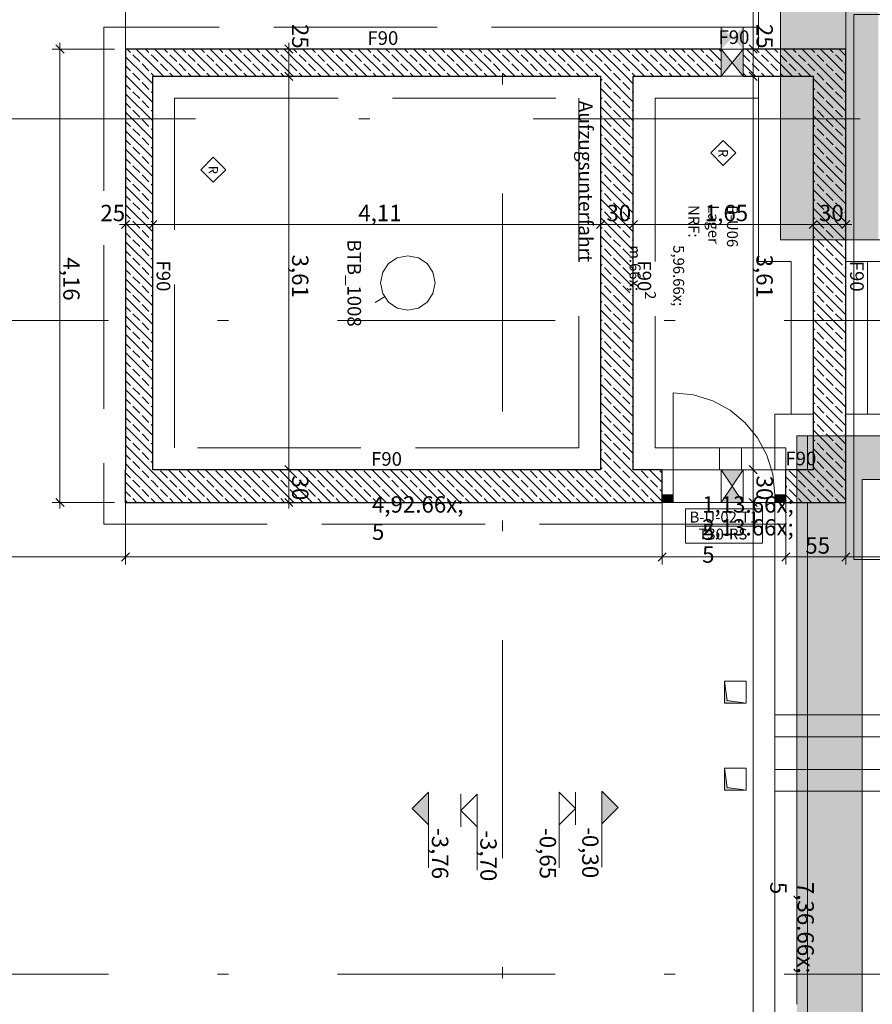
# Model space of a CAD drawing. Extents: x 0 to 78.5, y 0 to 44.5.
# Drawn here: x 10.7 to 18.6, y 12 to 21 of the extents above; entities that cross this region are included whole.
import ezdxf
from ezdxf.xclip import XClip

# ---------------------------------------------------------------- set-up
doc = ezdxf.new("R2010")
doc.units = 0
doc.header["$MEASUREMENT"] = 0
doc.header["$XCLIPFRAME"] = 0
for name, pattern in [('02 Strichlinie eng', [0.115, 0.075, -0.04]), ('Achse', [0.2, 0.1, -0.05, 0, -0.05]), ('PUNKT2_S9', [10, 0, -10]), ('Punktlinie 1', [0.0125, 0, -0.0125]), ('Punktlinie 4', [0.1, 0, -0.1]), ('Raster', [0.2, 0.1, -0.05, 0, -0.05]), ('Schnittlinie', [0.3, 0.15, -0.075, 0, -0.075]), ('Untersicht', [0.1, 0.075, -0.025])]:
    doc.linetypes.add(name, pattern=pattern)
for name, color, linetype in [('10 Wand innen tragend', 7, 'Continuous'), ('80 Raum', 7, 'Continuous'), ('90 Detail Marker', 7, 'Continuous'), ('90 Schnitt Marker.BT0', 7, 'Continuous'), ('95 L5 Ausführungsplanung Bemaßung.allgemein', 7, 'Continuous'), ('95 L5 Ausführungsplanung Bemaßung.fertig', 7, 'Continuous'), ('95 L5 Ausführungsplanung Beschriftung.allgemein', 7, 'Continuous'), ('Neubau_00 Achsraster', 7, 'Continuous'), ('Neubau_01 Linien', 7, 'Continuous'), ('Neubau_10 Wand innen tragend', 7, 'Continuous'), ('Neubau_20 Decke', 7, 'Continuous'), ('Neubau_20 Träger', 7, 'Continuous'), ('Neubau_20 Unterdämmung', 7, 'Continuous'), ('Neubau_90 Detail Marker', 7, 'Continuous'), ('Neubau_95 L5 Ausführungsplanung Bemaßung.allgemein', 7, 'Continuous'), ('Neubau_95 L5 Ausführungsplanung Bemaßung.fertig', 7, 'Continuous'), ('Neubau_95 L5 Ausführungsplanung Beschriftung.allgemein', 7, 'Continuous')]:
    doc.layers.add(name, color=color, linetype=linetype)
doc.styles.add('ERSTELLTER_STIL_13', font='txt')
doc.styles.add('ERSTELLTER_STIL_2', font='arial.ttf')
doc.styles.add('ERSTELLTER_STIL_6', font='ARIALN.TTF')
doc.styles.add('ERSTELLTER_STIL_7', font='ARIALN.TTF')
pattern_1 = [(315.00001, (-18.56216, 122.58838), (0.0848528, 0.08485282), []), (315.00001, (-18.51973, 122.6308), (0.0848528, 0.08485282), [0.09, -0.03])]

# ---------------------------------------------------------------- blocks, each defined once
blk = doc.blocks.new('Zeichnung_4_1', base_point=(-18.5622, 122.5884))
at = {"layer": 'Neubau_10 Wand innen tragend', "linetype": 'Continuous', "lineweight": 0, "true_color": 0x000000}
h = blk.add_hatch(dxfattribs=at)
h.set_pattern_fill('Beton__Stahlbeton_0001', color=18, style=0, pattern_type=2)
h.set_pattern_definition(pattern_1)
h.paths.add_polyline_path([(11.9562, 20.525), (11.7062, 20.775), (11.7062, 20.525)])
h = blk.add_hatch(dxfattribs=at)
h.set_pattern_fill('Beton__Stahlbeton_0001', color=18, style=0, pattern_type=2)
h.set_pattern_definition(pattern_1)
h.paths.add_polyline_path([(11.9562, 20.525), (11.9562, 20.775), (11.7062, 20.775)])
h = blk.add_hatch(dxfattribs=at)
h.set_pattern_fill('Beton__Stahlbeton_0001', color=18, style=0, pattern_type=2)
h.set_pattern_definition(pattern_1)
h.paths.add_polyline_path([(17.1731, 20.525), (17.1731, 20.775), (11.9562, 20.775), (11.9562, 20.525)])
h = blk.add_hatch(dxfattribs=at)
h.set_pattern_fill('Beton__Stahlbeton_0001', color=18, style=0, pattern_type=2)
h.set_pattern_definition(pattern_1)
h.paths.add_polyline_path([(18.016, 20.525), (18.016, 20.775), (17.3731, 20.775), (17.3731, 20.525)])
h = blk.add_hatch(dxfattribs=at)
h.set_pattern_fill('Beton__Stahlbeton_0001', color=18, style=0, pattern_type=2)
h.set_pattern_definition(pattern_1)
h.paths.add_polyline_path([(18.016, 20.525), (18.316, 20.775), (18.016, 20.775)])
h = blk.add_hatch(dxfattribs=at)
h.set_pattern_fill('Beton__Stahlbeton_0001', color=18, style=0, pattern_type=2)
h.set_pattern_definition(pattern_1)
h.paths.add_polyline_path([(18.316, 20.775), (18.016, 20.525), (18.316, 20.525)])
h = blk.add_hatch(dxfattribs=at)
h.set_pattern_fill('Beton__Stahlbeton_0001', color=18, style=0, pattern_type=2)
h.set_pattern_definition(pattern_1)
h.paths.add_polyline_path([(11.9562, 16.915), (11.9562, 20.525), (11.7062, 20.525), (11.7062, 16.915)])
h = blk.add_hatch(dxfattribs=at)
h.set_pattern_fill('Beton__Stahlbeton_0001', color=18, style=0, pattern_type=2)
h.set_pattern_definition(pattern_1)
h.paths.add_polyline_path([(16.0662, 20.525), (16.0662, 16.915), (16.3662, 16.915), (16.3662, 20.525)])
h = blk.add_hatch(dxfattribs=at)
h.set_pattern_fill('Beton__Stahlbeton_0001', color=18, style=0, pattern_type=2)
h.set_pattern_definition(pattern_1)
h.paths.add_polyline_path([(18.316, 16.915), (18.316, 20.525), (18.016, 20.525), (18.016, 16.915)])
h = blk.add_hatch(dxfattribs=at)
h.set_pattern_fill('Beton__Stahlbeton_0001', color=18, style=0, pattern_type=2)
h.set_pattern_definition(pattern_1)
h.paths.add_polyline_path([(11.9562, 16.915), (11.7062, 16.915), (11.7062, 16.615)])
h = blk.add_hatch(dxfattribs=at)
h.set_pattern_fill('Beton__Stahlbeton_0001', color=18, style=0, pattern_type=2)
h.set_pattern_definition(pattern_1)
h.paths.add_polyline_path([(11.9562, 16.615), (11.9562, 16.915), (11.7062, 16.615)])
h = blk.add_hatch(dxfattribs=at)
h.set_pattern_fill('Beton__Stahlbeton_0001', color=18, style=0, pattern_type=2)
h.set_pattern_definition(pattern_1)
h.paths.add_polyline_path([(16.631, 16.615), (16.631, 16.915), (11.9562, 16.915), (11.9562, 16.615)])
at = {"layer": 'Neubau_10 Wand innen tragend', "linetype": 'Continuous', "lineweight": 18, "true_color": 0x9b9b9b}
for points in [[(17.3728, 16.915), (17.1728, 16.915), (17.2728, 16.765)], [(17.1728, 16.615), (17.3728, 16.615), (17.2728, 16.765)]]:
    blk.add_hatch(color=253, dxfattribs=at).paths.add_polyline_path(points)
at = {"layer": 'Neubau_10 Wand innen tragend', "linetype": 'Continuous', "lineweight": 0, "true_color": 0x000000}
h = blk.add_hatch(dxfattribs=at)
h.set_pattern_fill('Beton__Stahlbeton_0001', color=18, style=0, pattern_type=2)
h.set_pattern_definition(pattern_1)
h.paths.add_polyline_path([(18.016, 16.915), (17.766, 16.915), (17.766, 16.615), (18.016, 16.615)])
h = blk.add_hatch(dxfattribs=at)
h.set_pattern_fill('Beton__Stahlbeton_0001', color=18, style=0, pattern_type=2)
h.set_pattern_definition(pattern_1)
h.paths.add_polyline_path([(18.316, 16.915), (18.016, 16.915), (18.316, 16.615)])
h = blk.add_hatch(dxfattribs=at)
h.set_pattern_fill('Beton__Stahlbeton_0001', color=18, style=0, pattern_type=2)
h.set_pattern_definition(pattern_1)
h.paths.add_polyline_path([(18.316, 16.615), (18.016, 16.915), (18.016, 16.615)])
at = {"layer": 'Neubau_10 Wand innen tragend', "linetype": 'Continuous', "lineweight": 0, "true_color": 0x3fe0fe}
for points in [[(16.631, 16.615), (16.731, 16.615), (16.731, 16.685), (16.631, 16.685)], [(17.766, 16.615), (17.766, 16.685), (17.666, 16.685), (17.666, 16.615)]]:
    blk.add_hatch(color=141, dxfattribs=at).paths.add_polyline_path(points)
at = {"layer": 'Neubau_20 Decke', "linetype": 'Continuous', "lineweight": 0, "true_color": 0x000000}
for points in [[(17.2031, 14.9743), (17.2031, 14.7743), (17.4031, 14.7743), (17.2281, 14.7993)], [(17.2031, 14.1757), (17.2031, 13.9757), (17.4031, 13.9757), (17.2281, 14.0007)]]:
    blk.add_hatch(color=18, dxfattribs=at).paths.add_polyline_path(points)
at = {"layer": 'Neubau_20 Träger', "linetype": 'Continuous', "lineweight": 0, "true_color": 0x303030}
for points in [[(18.616, 37.2808), (17.716, 37.2808), (17.716, 27.9358), (18.0157, 27.9358), (18.0157, 27.4358), (17.716, 27.4358), (17.716, 19.0254), (18.616, 19.0254)], [(17.866, 16.8254), (31.541, 16.8254), (31.541, 17.2254), (17.866, 17.2254)], [(18.466, 16.8254), (17.866, 16.8254), (17.866, 2.6449), (17.966, 2.6449), (17.966, 2.4449), (17.866, 2.4449), (17.866, 0.5), (18.466, 0.5)]]:
    blk.add_hatch(color=250, dxfattribs=at).paths.add_polyline_path(points)
at = {"layer": 'Neubau_20 Träger', "linetype": 'Continuous', "lineweight": 0, "true_color": 0x000000}
for points in [[(18.166, 14.5654), (18.466, 14.6654), (17.866, 14.6654)], [(18.166, 14.5654), (17.866, 14.4654), (18.466, 14.4654)], [(18.166, 14.0654), (18.466, 14.1654), (17.866, 14.1654)], [(18.166, 14.0654), (17.866, 13.9654), (18.466, 13.9654)]]:
    blk.add_hatch(color=18, dxfattribs=at).paths.add_polyline_path(points)
at = {"layer": 'Neubau_20 Unterdämmung', "linetype": 'Continuous', "lineweight": 0, "true_color": 0x000000}
for points in [[(17.1731, 20.975), (17.1731, 20.775), (17.2731, 20.875)], [(17.3731, 20.775), (17.3731, 20.975), (17.2731, 20.875)]]:
    blk.add_hatch(color=18, dxfattribs=at).paths.add_polyline_path(points)
at = {"layer": 'Neubau_20 Unterdämmung', "linetype": 'Continuous', "lineweight": 18, "true_color": 0x9b9b9b}
for points in [[(17.2731, 20.65), (17.1731, 20.775), (17.1731, 20.525)], [(17.2731, 20.65), (17.3731, 20.525), (17.3731, 20.775)]]:
    blk.add_hatch(color=253, dxfattribs=at).paths.add_polyline_path(points)
at = {"layer": 'Neubau_95 L5 Ausführungsplanung Bemaßung.allgemein', "linetype": 'Continuous', "lineweight": 0, "true_color": 0x000000}
for points in [[(14.3379, 13.8082), (14.4879, 13.6582), (14.4879, 13.9582)], [(16.2266, 13.8158), (16.0766, 13.9658), (16.0766, 13.6658)]]:
    blk.add_hatch(color=18, dxfattribs=at).paths.add_polyline_path(points)
at = {"layer": '90 Schnitt Marker.BT0', "color": 7, "linetype": 'Schnittlinie', "lineweight": 13, "ltscale": 20}
blk.add_line((61.1477, 20.133), (4.4477, 20.133), dxfattribs=at)
at = {"layer": 'Neubau_00 Achsraster', "color": 5, "linetype": 'Raster', "lineweight": 18, "ltscale": 20}
for p, q in [((15.166, 44.05), (15.166, 0.5)), ((68.95, 18.2854), (1.25, 18.2854))]:
    blk.add_line(p, q, dxfattribs=at)
at = {"layer": 'Neubau_00 Achsraster', "color": 153, "linetype": 'Raster', "lineweight": 18, "ltscale": 20, "true_color": 0x738fa8}
blk.add_line((68.95, 12.2854), (1.25, 12.2854), dxfattribs=at)
at = {"layer": 'Neubau_01 Linien', "color": 253, "linetype": 'Continuous', "lineweight": 18, "ltscale": 20, "true_color": 0xb4b4b4, "flags": 128}
blk.add_lwpolyline([(20.891, 21.0908), (20.891, 16.0908), (18.391, 16.0908), (18.391, 21.0908)], close=True, dxfattribs=at)
at = {"layer": 'Neubau_10 Wand innen tragend', "color": 7, "linetype": 'Continuous', "lineweight": 18, "ltscale": 20}
for p, q in [((16.731, 16.685), (16.731, 17.62)), ((16.731, 16.685), (16.631, 16.685)), ((16.631, 16.685), (16.631, 16.615)), ((16.731, 16.615), (16.731, 16.685)), ((17.666, 16.615), (17.666, 16.685)), ((17.666, 16.685), (17.766, 16.685)), ((17.766, 16.685), (17.766, 16.615)), ((16.631, 16.615), (16.731, 16.615)), ((17.766, 16.615), (17.666, 16.615))]:
    blk.add_line(p, q, dxfattribs=at)
at = {"layer": 'Neubau_10 Wand innen tragend', "color": 7, "linetype": 'Continuous', "lineweight": 25, "ltscale": 20}
for p, q in [((16.631, 16.685), (16.631, 16.915)), ((16.631, 16.685), (16.631, 16.915)), ((17.766, 16.685), (17.766, 16.915)), ((17.766, 16.685), (17.766, 16.915)), ((16.631, 16.615), (16.631, 16.685)), ((16.631, 16.615), (16.631, 16.685)), ((16.631, 16.615), (16.631, 16.685)), ((17.766, 16.615), (17.766, 16.685)), ((17.766, 16.615), (17.766, 16.685)), ((17.766, 16.615), (17.766, 16.685))]:
    blk.add_line(p, q, dxfattribs=at)
at = {"layer": 'Neubau_10 Wand innen tragend', "color": 7, "linetype": 'Punktlinie 4', "lineweight": 13, "ltscale": 20}
for p, q in [((17.766, 16.915), (16.631, 16.915)), ((17.766, 16.615), (16.631, 16.615))]:
    blk.add_line(p, q, dxfattribs=at)
at = {"layer": 'Neubau_10 Wand innen tragend', "color": 7, "linetype": 'Continuous', "lineweight": 13, "ltscale": 20}
for p, q in [((17.3728, 16.615), (17.1728, 16.915)), ((17.1728, 16.615), (17.3728, 16.915)), ((16.8441, 16.3979), (17.5529, 16.3979))]:
    blk.add_line(p, q, dxfattribs=at)
at = {"layer": 'Neubau_10 Wand innen tragend', "color": 7, "linetype": 'Continuous', "lineweight": 25, "ltscale": 20, "flags": 128}
for points in [[(11.7062, 20.775), (11.7062, 20.525)], [(17.1731, 20.775), (11.7062, 20.775)], [(18.016, 20.775), (17.3731, 20.775)], [(18.316, 20.775), (18.016, 20.775)], [(18.316, 16.915), (18.316, 20.775)], [(11.7062, 20.525), (11.7062, 16.915)], [(11.9562, 20.525), (16.0662, 20.525)], [(11.9562, 16.915), (11.9562, 20.525)], [(16.0662, 20.525), (16.0662, 16.915)], [(16.3662, 20.525), (17.1731, 20.525)], [(16.3662, 16.915), (16.3662, 20.525)], [(17.3731, 20.525), (18.016, 20.525)], [(18.016, 20.525), (18.016, 16.915)], [(11.7062, 16.615), (11.7062, 16.915)], [(16.0662, 16.915), (11.9562, 16.915)], [(16.631, 16.915), (16.3662, 16.915)], [(18.016, 16.915), (17.766, 16.915)], [(18.316, 16.615), (18.316, 16.915)], [(11.7062, 16.615), (16.631, 16.615)], [(17.766, 16.615), (18.316, 16.615)]]:
    blk.add_lwpolyline(points, dxfattribs=at)
at = {"layer": 'Neubau_10 Wand innen tragend', "color": 7, "linetype": 'Continuous', "lineweight": 13, "ltscale": 20, "flags": 128}
for points in [[(17.1728, 16.915), (17.1728, 16.615)], [(17.3728, 16.915), (17.1728, 16.915)], [(17.3728, 16.615), (17.3728, 16.915)], [(17.1728, 16.615), (17.3728, 16.615)]]:
    blk.add_lwpolyline(points, dxfattribs=at)
blk.add_lwpolyline([(16.8441, 16.2407), (17.5529, 16.2407), (17.5529, 16.3979), (17.5529, 16.555), (16.8441, 16.555), (16.8441, 16.3979)], close=True, dxfattribs=at)
at = {"layer": 'Neubau_10 Wand innen tragend', "color": 7, "linetype": 'Continuous', "lineweight": 13, "ltscale": 20}
blk.add_arc((16.731, 16.685), 0.935, 0.00001, 90.00001, dxfattribs=at)
at = {"layer": 'Neubau_20 Decke', "color": 7, "linetype": '02 Strichlinie eng', "lineweight": 13, "ltscale": 20}
for p, q in [((17.2281, 14.7993), (17.2031, 14.9743)), ((17.4031, 14.7743), (17.2281, 14.7993)), ((17.2281, 14.0007), (17.2031, 14.1757)), ((17.4031, 13.9757), (17.2281, 14.0007))]:
    blk.add_line(p, q, dxfattribs=at)
at = {"layer": 'Neubau_20 Decke', "color": 7, "linetype": 'Continuous', "lineweight": 13, "ltscale": 20, "flags": 128}
blk.add_lwpolyline([(11.9562, 20.525), (11.9562, 16.915), (16.0662, 16.915), (16.0662, 20.525)], close=True, dxfattribs=at)
at = {"layer": 'Neubau_20 Decke', "color": 7, "linetype": 'Punktlinie 1', "lineweight": 13, "ltscale": 20, "flags": 128}
blk.add_lwpolyline([(16.0662, 20.525), (11.9562, 20.525), (11.9562, 16.915), (16.0662, 16.915)], close=True, dxfattribs=at)
at = {"layer": 'Neubau_20 Decke', "color": 7, "linetype": 'Untersicht', "lineweight": 13, "ltscale": 20, "flags": 128}
for points in [[(17.2031, 14.9743), (17.2031, 14.7743)], [(17.4031, 14.9743), (17.2031, 14.9743)], [(17.4031, 14.7743), (17.4031, 14.9743)], [(17.2031, 14.7743), (17.4031, 14.7743)], [(17.2031, 14.1757), (17.2031, 13.9757)], [(17.4031, 14.1757), (17.2031, 14.1757)], [(17.4031, 13.9757), (17.4031, 14.1757)], [(17.2031, 13.9757), (17.4031, 13.9757)]]:
    blk.add_lwpolyline(points, dxfattribs=at)
at = {"layer": 'Neubau_20 Träger', "color": 7, "linetype": 'Achse', "lineweight": 13, "ltscale": 20}
for p, q in [((17.716, 37.2808), (17.716, 19.0254)), ((17.716, 19.0254), (31.541, 19.0254)), ((31.541, 16.8254), (18.466, 16.8254)), ((18.466, 16.8254), (18.466, 0.5))]:
    blk.add_line(p, q, dxfattribs=at)
at = {"layer": 'Neubau_20 Träger', "color": 7, "linetype": 'Continuous', "lineweight": 18, "ltscale": 20, "flags": 128}
for points in [[(17.716, 27.4358), (17.716, 19.0254)], [(18.616, 19.0254), (17.716, 19.0254)], [(17.866, 16.8254), (17.866, 17.2254)], [(19.766, 17.2254), (17.866, 17.2254)], [(17.866, 16.8254), (17.866, 14.6654)], [(19.766, 16.8254), (18.466, 16.8254)], [(18.466, 16.8254), (18.466, 14.6654)], [(17.866, 14.6654), (17.866, 14.4654)], [(17.866, 14.4654), (17.866, 14.1654)], [(18.466, 14.4654), (18.466, 14.1654)], [(17.866, 14.1654), (17.866, 13.9654)], [(17.866, 13.9654), (17.866, 12.0104)], [(18.466, 13.9654), (18.466, 12.0104)]]:
    blk.add_lwpolyline(points, dxfattribs=at)
at = {"layer": 'Neubau_20 Träger', "color": 7, "linetype": 'Untersicht', "lineweight": 13, "ltscale": 20, "flags": 128}
for points in [[(18.466, 14.6654), (17.866, 14.6654)], [(17.866, 14.4654), (18.466, 14.4654)], [(18.466, 14.1654), (17.866, 14.1654)], [(17.866, 13.9654), (18.466, 13.9654)]]:
    blk.add_lwpolyline(points, dxfattribs=at)
at = {"layer": 'Neubau_20 Träger', "color": 7, "linetype": 'Achse', "lineweight": 13, "ltscale": 20, "flags": 128}
for points in [[(18.466, 14.4654), (18.466, 14.6654)], [(18.466, 13.9654), (18.466, 14.1654)]]:
    blk.add_lwpolyline(points, dxfattribs=at)
at = {"layer": 'Neubau_20 Unterdämmung', "color": 7, "linetype": 'Untersicht', "lineweight": 18, "ltscale": 20}
for p, q in [((17.516, 37.0808), (17.516, 20.775)), ((11.5062, 20.975), (11.5062, 16.415)), ((16.5662, 20.975), (11.5062, 20.975)), ((17.1731, 20.975), (16.5662, 20.975)), ((17.516, 20.975), (17.3731, 20.975)), ((17.516, 20.975), (17.516, 20.775)), ((11.7062, 20.775), (11.7062, 16.615)), ((16.5662, 20.775), (11.7062, 20.775)), ((17.1731, 20.775), (16.5662, 20.775)), ((17.516, 20.775), (17.3731, 20.775)), ((17.516, 20.775), (17.716, 20.775)), ((11.9562, 16.915), (11.9562, 20.525)), ((11.9562, 20.525), (16.0662, 20.525)), ((16.0662, 20.525), (16.0662, 16.915)), ((17.516, 20.525), (16.3662, 20.525)), ((16.3662, 20.525), (16.3662, 16.915)), ((17.516, 20.525), (17.516, 18.8254)), ((17.516, 20.525), (17.716, 20.525)), ((17.516, 20.525), (17.516, 20.325)), ((12.1562, 17.115), (12.1562, 20.325)), ((12.1562, 20.325), (15.8662, 20.325)), ((15.8662, 20.325), (15.8662, 17.115)), ((17.516, 20.325), (16.5662, 20.325)), ((16.5662, 20.325), (16.5662, 17.115)), ((17.716, 19.0254), (18.016, 19.0254)), ((18.016, 17.4254), (18.016, 19.0254)), ((18.316, 18.8254), (18.316, 19.0254)), ((17.516, 18.8254), (17.816, 18.8254)), ((17.816, 17.4254), (17.816, 18.8254)), ((18.316, 18.8254), (21.016, 18.8254)), ((18.316, 17.4254), (18.316, 18.8254)), ((18.516, 18.8254), (18.316, 18.8254)), ((18.516, 17.4254), (18.516, 18.8254)), ((17.666, 16.915), (17.666, 17.4254)), ((17.666, 17.4254), (18.016, 17.4254)), ((18.016, 17.4254), (17.816, 17.4254)), ((18.016, 17.2254), (18.016, 17.4254)), ((22.966, 17.4254), (18.316, 17.4254)), ((18.316, 17.4254), (18.316, 17.2254)), ((18.516, 17.4254), (18.316, 17.4254)), ((17.866, 16.915), (17.866, 17.2254)), ((17.866, 17.2254), (18.016, 17.2254)), ((23.166, 17.2254), (18.316, 17.2254)), ((15.8662, 17.115), (12.1562, 17.115)), ((16.5662, 17.115), (17.1579, 17.115)), ((17.3579, 17.115), (17.766, 17.115)), ((17.766, 16.915), (17.766, 17.115)), ((16.0662, 16.915), (11.9562, 16.915)), ((16.3662, 16.915), (17.1579, 16.915)), ((17.3579, 16.915), (17.766, 16.915)), ((17.866, 16.915), (17.666, 16.915)), ((11.7062, 16.615), (16.5662, 16.615)), ((16.5662, 16.615), (17.766, 16.615)), ((17.666, 16.615), (17.666, 14.6654)), ((17.666, 16.615), (17.866, 16.615)), ((17.766, 16.415), (17.766, 16.615)), ((17.866, 16.615), (17.866, 14.6654)), ((11.5062, 16.415), (16.5662, 16.415)), ((16.5662, 16.415), (17.766, 16.415)), ((17.666, 14.4654), (17.666, 14.1654)), ((17.866, 14.4654), (17.866, 14.1654)), ((17.666, 13.9654), (17.666, 12.0104)), ((17.866, 13.9654), (17.866, 12.0104))]:
    blk.add_line(p, q, dxfattribs=at)
at = {"layer": 'Neubau_20 Unterdämmung', "color": 7, "linetype": 'Continuous', "lineweight": 13, "ltscale": 20}
for p, q in [((17.1731, 20.525), (17.3731, 20.775)), ((17.1731, 20.775), (17.3731, 20.525))]:
    blk.add_line(p, q, dxfattribs=at)
at = {"layer": 'Neubau_20 Unterdämmung', "color": 7, "linetype": 'Continuous', "lineweight": 13, "ltscale": 20, "flags": 128}
for points in [[(17.866, 0.5), (17.866, 0.6506), (17.966, 0.6506), (17.966, 1.2506), (17.966, 4.6506), (17.966, 5.2506), (17.966, 8.6254), (17.966, 9.2254), (17.966, 16.615), (11.7062, 16.615), (11.7062, 20.775), (17.716, 20.775), (17.716, 37.2808)], [(23.416, 37.2808), (18.366, 37.2808), (18.366, 36.6808), (17.966, 36.6808), (17.966, 37.2808), (17.516, 37.2808), (17.516, 20.775), (18.316, 20.775), (18.316, 18.8254), (22.966, 18.8254)], [(22.966, 17.4254), (18.316, 17.4254), (18.316, 16.615), (17.666, 16.615), (17.666, 0.5)], [(17.3731, 20.775), (17.1731, 20.775)], [(17.1731, 20.775), (17.1731, 20.525)], [(17.3731, 20.525), (17.3731, 20.775)], [(17.1731, 20.525), (17.3731, 20.525)], [(38.6306, 0.5), (34.866, 4.9991), (34.866, 4.6499), (34.466, 4.6499), (34.466, 5.25), (31.941, 5.25), (31.941, 8.5504), (31.441, 8.5504), (31.441, 9.3004), (31.941, 9.3004), (31.941, 16.8254), (29.266, 16.8254), (28.866, 16.8254), (23.816, 16.8254), (23.416, 16.8254), (18.466, 16.8254), (18.466, 0.5)]]:
    blk.add_lwpolyline(points, dxfattribs=at)
at = {"layer": 'Neubau_20 Unterdämmung', "color": 7, "linetype": 'Untersicht', "lineweight": 18, "ltscale": 20, "flags": 128}
for points in [[(17.3731, 20.975), (17.1731, 20.975)], [(17.3579, 17.115), (17.1579, 17.115)], [(17.1579, 16.915), (17.3579, 16.915)], [(17.666, 14.6654), (17.666, 14.4654)], [(17.866, 14.4654), (17.866, 14.6654)], [(17.666, 14.1654), (17.666, 13.9654)], [(17.866, 13.9654), (17.866, 14.1654)]]:
    blk.add_lwpolyline(points, dxfattribs=at)
at = {"layer": 'Neubau_20 Unterdämmung', "color": 7, "linetype": 'Untersicht', "lineweight": 13, "ltscale": 20, "flags": 128}
for points in [[(17.1731, 20.975), (17.1731, 20.775)], [(17.3731, 20.775), (17.3731, 20.975)], [(17.1579, 17.115), (17.1579, 16.915)], [(17.3579, 16.915), (17.3579, 17.115)], [(17.866, 14.6654), (17.666, 14.6654)], [(18.466, 14.6654), (18.466, 14.4654)], [(18.666, 14.6654), (18.466, 14.6654)], [(17.666, 14.4654), (17.866, 14.4654)], [(18.466, 14.4654), (18.666, 14.4654)], [(17.866, 14.1654), (17.666, 14.1654)], [(18.466, 14.1654), (18.466, 13.9654)], [(18.666, 14.1654), (18.466, 14.1654)], [(17.666, 13.9654), (17.866, 13.9654)], [(18.466, 13.9654), (18.666, 13.9654)]]:
    blk.add_lwpolyline(points, dxfattribs=at)
at = {"layer": 'Neubau_20 Unterdämmung', "color": 7, "linetype": 'Continuous', "lineweight": 13, "ltscale": 20, "flags": 128}
for points in [[(11.9562, 20.525), (11.9562, 16.915), (16.0662, 16.915), (16.0662, 20.525)], [(17.716, 20.525), (16.3662, 20.525), (16.3662, 16.915), (17.966, 16.915), (17.966, 17.2254), (18.016, 17.2254), (18.016, 19.0254), (17.716, 19.0254)], [(17.516, 20.525), (17.516, 18.8254), (17.816, 18.8254), (17.816, 17.4254), (17.666, 17.4254), (17.666, 16.915), (18.016, 16.915), (18.016, 20.525)], [(23.166, 17.2254), (23.166, 19.0254), (18.316, 19.0254), (18.316, 17.2254)]]:
    blk.add_lwpolyline(points, close=True, dxfattribs=at)
at = {"layer": 'Neubau_90 Detail Marker', "color": 255, "linetype": 'PUNKT2_S9', "lineweight": 18, "ltscale": 20}
blk.add_line((14.0822, 18.5002), (13.7247, 18.2854), dxfattribs=at)
at = {"layer": 'Neubau_90 Detail Marker', "color": 5, "linetype": 'Continuous', "lineweight": 18, "ltscale": 20}
blk.add_circle((14.2965, 18.629), 0.25, dxfattribs=at)
at = {"layer": 'Neubau_95 L5 Ausführungsplanung Bemaßung.allgemein', "color": 7, "linetype": 'Continuous', "lineweight": 13, "ltscale": 20}
for p, q in [((14.3379, 13.8082), (14.4879, 13.9582)), ((14.4879, 13.9582), (14.4879, 13.6582)), ((14.7821, 13.7877), (14.9321, 13.9377)), ((14.7821, 13.9377), (14.7821, 13.6377)), ((14.9321, 13.9377), (14.9321, 13.6377)), ((15.8369, 13.8082), (15.6869, 13.9582)), ((15.6869, 13.9582), (15.6869, 13.6582)), ((15.8369, 13.9582), (15.8369, 13.6582)), ((16.2266, 13.8158), (16.0766, 13.9658)), ((16.0766, 13.9658), (16.0766, 13.6658)), ((14.4879, 13.6582), (14.3379, 13.8082)), ((14.9321, 13.6377), (14.7821, 13.7877)), ((15.6869, 13.6582), (15.8369, 13.8082)), ((16.0766, 13.6658), (16.2266, 13.8158)), ((14.4879, 13.6582), (14.4879, 13.2623)), ((15.6869, 13.6582), (15.6869, 13.2623)), ((16.0766, 13.6658), (16.0766, 13.27)), ((14.9321, 13.6377), (14.9321, 13.2418))]:
    blk.add_line(p, q, dxfattribs=at)
at = {"layer": 'Neubau_95 L5 Ausführungsplanung Bemaßung.fertig', "color": 7, "linetype": 'Continuous', "lineweight": 13, "ltscale": 20}
for p, q in [((17.466, 23.9354), (17.466, 20.775)), ((11.7062, 20.775), (11.7062, 21.3453)), ((18.316, 20.775), (18.316, 21.3453)), ((11.1423, 20.7375), (11.0673, 20.8125)), ((11.1048, 20.8313), (11.1048, 20.775)), ((13.242, 20.7375), (13.167, 20.8125)), ((13.2045, 20.8313), (13.2045, 20.775)), ((17.5035, 20.7375), (17.4285, 20.8125)), ((11.0345, 20.775), (11.6048, 20.775)), ((11.1048, 20.775), (11.1048, 16.615)), ((13.1342, 20.775), (13.7045, 20.775)), ((13.2045, 20.775), (13.2045, 20.525)), ((16.966, 20.775), (17.5363, 20.775)), ((17.466, 20.775), (17.466, 20.525)), ((13.1342, 20.525), (13.7045, 20.525)), ((13.242, 20.4875), (13.167, 20.5625)), ((13.2045, 20.525), (13.2045, 16.915)), ((16.966, 20.525), (17.5363, 20.525)), ((17.5035, 20.4875), (17.4285, 20.5625)), ((17.466, 20.525), (17.466, 16.915)), ((11.6499, 19.1656), (11.7062, 19.1656)), ((11.7437, 19.2031), (11.6687, 19.1281)), ((11.7062, 18.6656), (11.7062, 19.2359)), ((11.7062, 19.1656), (11.9562, 19.1656)), ((11.9937, 19.2031), (11.9187, 19.1281)), ((11.9562, 18.6656), (11.9562, 19.2359)), ((11.9562, 19.1656), (16.0662, 19.1656)), ((16.1037, 19.2031), (16.0287, 19.1281)), ((16.0662, 18.6656), (16.0662, 19.2359)), ((16.0662, 19.1656), (16.3662, 19.1656)), ((16.4037, 19.2031), (16.3287, 19.1281)), ((16.3662, 18.6656), (16.3662, 19.2359)), ((16.3662, 19.1656), (18.016, 19.1656)), ((18.0535, 19.2031), (17.9785, 19.1281)), ((18.016, 18.6656), (18.016, 19.2359)), ((18.016, 19.1656), (18.316, 19.1656)), ((18.2785, 19.1281), (18.3535, 19.2031)), ((18.316, 18.6656), (18.316, 19.2359)), ((18.316, 19.1656), (18.3722, 19.1656)), ((13.1342, 16.915), (13.7045, 16.915)), ((13.242, 16.8775), (13.167, 16.9525)), ((13.2045, 16.915), (13.2045, 16.615)), ((16.966, 16.915), (17.5363, 16.915)), ((17.5035, 16.8775), (17.4285, 16.9525)), ((17.466, 16.915), (17.466, 16.615)), ((11.0673, 16.6525), (11.1423, 16.5775)), ((13.167, 16.6525), (13.242, 16.5775)), ((17.5035, 16.5775), (17.4285, 16.6525)), ((11.0345, 16.615), (11.6048, 16.615)), ((11.1048, 16.615), (11.1048, 16.5587)), ((11.7062, 16.0447), (11.7062, 16.615)), ((13.1342, 16.615), (13.7045, 16.615)), ((13.2045, 16.615), (13.2045, 16.5587)), ((16.631, 16.0447), (16.631, 16.615)), ((16.966, 16.615), (17.5363, 16.615)), ((17.466, 16.615), (17.466, 9.2504)), ((17.766, 16.0447), (17.766, 16.615)), ((18.316, 16.0447), (18.316, 16.615)), ((9.166, 16.115), (11.7062, 16.115)), ((11.7437, 16.1525), (11.6687, 16.0775)), ((11.7062, 16.115), (16.631, 16.115)), ((16.6685, 16.1525), (16.5935, 16.0775)), ((16.631, 16.115), (17.766, 16.115)), ((17.8035, 16.1525), (17.7285, 16.0775)), ((17.766, 16.115), (18.316, 16.115)), ((18.3535, 16.1525), (18.2785, 16.0775)), ((18.316, 16.115), (23.416, 16.115))]:
    blk.add_line(p, q, dxfattribs=at)
at = {"layer": 'Neubau_95 L5 Ausführungsplanung Beschriftung.allgemein', "color": 7, "linetype": 'Continuous', "lineweight": 13, "ltscale": 20}
for p, q in [((17.1913, 19.9361), (17.0763, 19.8211)), ((17.3063, 19.8211), (17.1913, 19.9361)), ((17.0763, 19.8211), (17.1913, 19.7061)), ((17.1913, 19.7061), (17.3063, 19.8211)), ((12.5115, 19.7825), (12.3965, 19.6675)), ((12.6265, 19.6675), (12.5115, 19.7825)), ((12.3965, 19.6675), (12.5115, 19.5525)), ((12.5115, 19.5525), (12.6265, 19.6675))]:
    blk.add_line(p, q, dxfattribs=at)
at = {"layer": '10 Wand innen tragend', "color": 7, "linetype": 'Continuous', "lineweight": 18, "char_height": 0.1, "rotation": 0.00001, "style": 'ERSTELLTER_STIL_2'}
for s, insert, attachment_point in [('\\A1;{\\pql;\\pt0;\\fArial|b0|i0|c0|p0;\\W1.000000;B-U-02.T1}', (16.8822, 16.4305), 7), ('\\A1;{\\pql;\\pt0;\\fArial|b0|i0|c0|p0;\\W1.000000;T30-RS}', (16.9635, 16.375), 1)]:
    blk.add_mtext(s, dxfattribs=dict(at, insert=insert, attachment_point=attachment_point))
at = {"layer": '80 Raum', "color": 7, "linetype": 'Continuous', "lineweight": 13, "char_height": 0.1, "attachment_point": 1, "rotation": 270.00001}
for s, insert, style in [('\\A1;{\\pql;\\pt0;\\fDINCE-Light|b0|i0|c0|p0;\\W1.000000;NRF: }', (16.9721, 19.3438), 'ERSTELLTER_STIL_13'), ('\\A1;{\\pql;\\pt0;\\fArial Narrow|b1|i0|c0|p0;\\W1.000000;Lager}', (17.1536, 19.3438), 'ERSTELLTER_STIL_7'), ('\\A1;{\\pql;\\pt0;\\fDINCE-Light|b0|i0|c0|p0;\\W1.000000;B-U06}', (17.3255, 19.3438), 'ERSTELLTER_STIL_13'), ('\\A1;{\\pql;\\pt0,0.05;\\fDINCE-Light|b0|i0|c0|p0;\\W1.000000;5,96\\fDINCE-Light|b0|i0|c0|p0;\\W1.000000;\\A1{\\H.66x;\\S^  ;}\\fDINCE-Light|b0|i0|c0|p0;\\W1.000000; m\\fDINCE-Light|b0|i0|c0|p0;\\W1.000000;\\A1{\\H.66x;\\S2^  ;}}', (16.9725, 18.9752), 'ERSTELLTER_STIL_13')]:
    blk.add_mtext(s, dxfattribs=dict(at, insert=insert, style=style))
at = {"layer": '90 Detail Marker', "color": 5, "linetype": 'Continuous', "lineweight": 18, "insert": (13.7431, 18.6273), "char_height": 0.125, "attachment_point": 8, "rotation": 270.00001, "style": 'ERSTELLTER_STIL_6'}
blk.add_mtext('\\A1;{\\pqc;\\fArial Narrow|b0|i0|c0|p0;\\W1.000000;BT\\fArial Narrow|b0|i0|c0|p0;\\W1.000000;B\\fArial Narrow|b0|i0|c0|p0;\\W1.000000;_100\\fArial Narrow|b0|i0|c0|p0;\\W1.000000;8}', dxfattribs=at)
at = {"layer": '95 L5 Ausführungsplanung Bemaßung.allgemein', "color": 7, "linetype": 'Continuous', "lineweight": 13, "char_height": 0.15, "width": 0.395819, "attachment_point": 7, "rotation": 270.00001, "style": 'ERSTELLTER_STIL_6'}
for s, insert in [('\\A1;{\\pql;\\fArial Narrow|b0|i0|c0|p0;\\W1.000000;-3,76}', (14.5179, 13.6282)), ('\\A1;{\\pql;\\fArial Narrow|b0|i0|c0|p0;\\W1.000000;-3,70}', (14.9621, 13.6077)), ('\\A1;{\\pql;\\fArial Narrow|b0|i0|c0|p0;\\W1.000000;-0,65}', (15.5069, 13.6282)), ('\\A1;{\\pql;\\fArial Narrow|b0|i0|c0|p0;\\W1.000000;-0,30}', (15.8966, 13.6358))]:
    blk.add_mtext(s, dxfattribs=dict(at, insert=insert))
at = {"layer": '95 L5 Ausführungsplanung Bemaßung.fertig', "color": 7, "linetype": 'Continuous', "lineweight": 13, "char_height": 0.15, "attachment_point": 7, "style": 'ERSTELLTER_STIL_6'}
for s, insert, width, rotation in [('\\A1;{\\pql;\\fArial Narrow|b0|i0|c0|p0;\\W1.000000;25}', (13.2345, 21.0057), 0.193154, 270.00001), ('\\A1;{\\pql;\\fArial Narrow|b0|i0|c0|p0;\\W1.000000;25}', (17.496, 21.0057), 0.193154, 270.00001), ('\\A1;{\\pql;\\fArial Narrow|b0|i0|c0|p0;\\W1.000000;25}', (11.4755, 19.1956), 0.193154, 0.00001), ('\\A1;{\\pql;\\fArial Narrow|b0|i0|c0|p0;\\W1.000000;4,11}', (13.8422, 19.1956), 0.338018, 0.00001), ('\\A1;{\\pql;\\fArial Narrow|b0|i0|c0|p0;\\W1.000000;30}', (16.1196, 19.1956), 0.193154, 0.00001), ('\\A1;{\\pql;\\fArial Narrow|b0|i0|c0|p0;\\W1.000000;1,65}', (17.0221, 19.1956), 0.338018, 0.00001), ('\\A1;{\\pql;\\fArial Narrow|b0|i0|c0|p0;\\W1.000000;30}', (18.0694, 19.1956), 0.193154, 0.00001), ('\\A1;{\\pql;\\fArial Narrow|b0|i0|c0|p0;\\W1.000000;3,61}', (13.2345, 18.889), 0.338018, 270.00001), ('\\A1;{\\pql;\\fArial Narrow|b0|i0|c0|p0;\\W1.000000;3,61}', (17.496, 18.889), 0.338018, 270.00001), ('\\A1;{\\pql;\\fArial Narrow|b0|i0|c0|p0;\\W1.000000;4,16}', (11.1348, 18.864), 0.338018, 270.00001), ('\\A1;{\\pql;\\fArial Narrow|b0|i0|c0|p0;\\W1.000000;30}', (13.2345, 16.8616), 0.193154, 270.00001), ('\\A1;{\\pql;\\fArial Narrow|b0|i0|c0|p0;\\W1.000000;30}', (17.496, 16.8616), 0.193154, 270.00001), ('\\A1;{\\pql;\\fArial Narrow|b0|i0|c0|p0;\\W1.000000;55}', (17.9444, 16.145), 0.193154, 0.00001)]:
    blk.add_mtext(s, dxfattribs=dict(at, insert=insert, width=width, rotation=rotation))
for s, insert, rotation in [('\\A1;{\\pql;\\fArial Narrow|b0|i0|c0|p0;\\W1.000000;4,92\\fArial Narrow|b0|i0|c0|p0;\\W1.000000;\\A1{\\H.66x;\\S5^  ;}}', (13.9677, 16.0616), 0.00001), ('\\A1;{\\pql;\\fArial Narrow|b0|i0|c0|p0;\\W1.000000;1,13\\fArial Narrow|b0|i0|c0|p0;\\W1.000000;\\A1{\\H.66x;\\S5^  ;}}', (16.9976, 16.0616), 0.00001), ('\\A1;{\\pql;\\fArial Narrow|b0|i0|c0|p0;\\W1.000000;2,13\\fArial Narrow|b0|i0|c0|p0;\\W1.000000;\\A1{\\H.66x;\\S5^  ;}}', (16.9976, 15.8516), 0.00001), ('\\A1;{\\pql;\\fArial Narrow|b0|i0|c0|p0;\\W1.000000;7,36\\fArial Narrow|b0|i0|c0|p0;\\W1.000000;\\A1{\\H.66x;\\S5^  ;}}', (17.4126, 13.1336), 270.00001)]:
    blk.add_mtext(s, dxfattribs=dict(at, insert=insert, rotation=rotation))
at = {"layer": '95 L5 Ausführungsplanung Beschriftung.allgemein', "color": 7, "linetype": 'Continuous', "lineweight": 13}
for s, insert, char_height, attachment_point, rotation, style in [('\\A1;{\\pql;\\fArial Narrow|b0|i0|c0|p0;\\W1.000000;F\\fArial Narrow|b0|i0|c0|p0;\\W1.000000;90}', (13.9259, 20.8757), 0.125, 4, 0.00001, 'ERSTELLTER_STIL_6'), ('\\A1;{\\pql;\\fArial Narrow|b0|i0|c0|p0;\\W1.000000;F\\fArial Narrow|b0|i0|c0|p0;\\W1.000000;90}', (17.1478, 20.8837), 0.125, 4, 0.00001, 'ERSTELLTER_STIL_6'), ('\\A1;{\\pql;\\fArial|b0|i0|c0|p0;\\W1.000000;Aufzugsunterfahrt}', (15.9926, 20.3008), 0.128553, 1, 270.00001, 'ERSTELLTER_STIL_2'), ('\\A1;{\\pql;\\fArial Narrow|b0|i0|c0|p0;\\W1.000000;R}', (17.1477, 19.8572), 0.086246, 7, 270.00001, 'ERSTELLTER_STIL_6'), ('\\A1;{\\pql;\\fArial Narrow|b0|i0|c0|p0;\\W1.000000;R}', (12.468, 19.7036), 0.086246, 7, 270.00001, 'ERSTELLTER_STIL_6'), ('\\A1;{\\pql;\\fArial Narrow|b0|i0|c0|p0;\\W1.000000;F\\fArial Narrow|b0|i0|c0|p0;\\W1.000000;90}', (12.0543, 18.8346), 0.125, 4, 270.00001, 'ERSTELLTER_STIL_6'), ('\\A1;{\\pql;\\fArial Narrow|b0|i0|c0|p0;\\W1.000000;F\\fArial Narrow|b0|i0|c0|p0;\\W1.000000;90}', (16.467, 18.8358), 0.125, 4, 270.00001, 'ERSTELLTER_STIL_6'), ('\\A1;{\\pql;\\fArial Narrow|b0|i0|c0|p0;\\W1.000000;F\\fArial Narrow|b0|i0|c0|p0;\\W1.000000;90}', (18.4179, 18.8324), 0.125, 4, 270.00001, 'ERSTELLTER_STIL_6'), ('\\A1;{\\pql;\\fArial Narrow|b0|i0|c0|p0;\\W1.000000;F\\fArial Narrow|b0|i0|c0|p0;\\W1.000000;90}', (13.9597, 17.0143), 0.125, 4, 0.00001, 'ERSTELLTER_STIL_6'), ('\\A1;{\\pql;\\fArial Narrow|b0|i0|c0|p0;\\W1.000000;F\\fArial Narrow|b0|i0|c0|p0;\\W1.000000;90}', (17.7619, 17.0179), 0.125, 4, 0.00001, 'ERSTELLTER_STIL_6')]:
    blk.add_mtext(s, dxfattribs=dict(at, insert=insert, char_height=char_height, attachment_point=attachment_point, rotation=rotation, style=style))

msp = doc.modelspace()

# ---------------------------------------------------------------- block references
at = {"color": 7, "linetype": 'Continuous', "lineweight": 13, "ltscale": 20}
ref = msp.add_blockref('Zeichnung_4_1', (-18.5622, 122.5884), dxfattribs=at)
XClip(ref).set_block_clipping_path([(1.2500000269, 44.0499978279), (1.2500047099, 0.4999927201), (68.9500000349, 0.5), (68.9499953519, 44.0500051077)])

doc.saveas('drawing.dxf')
